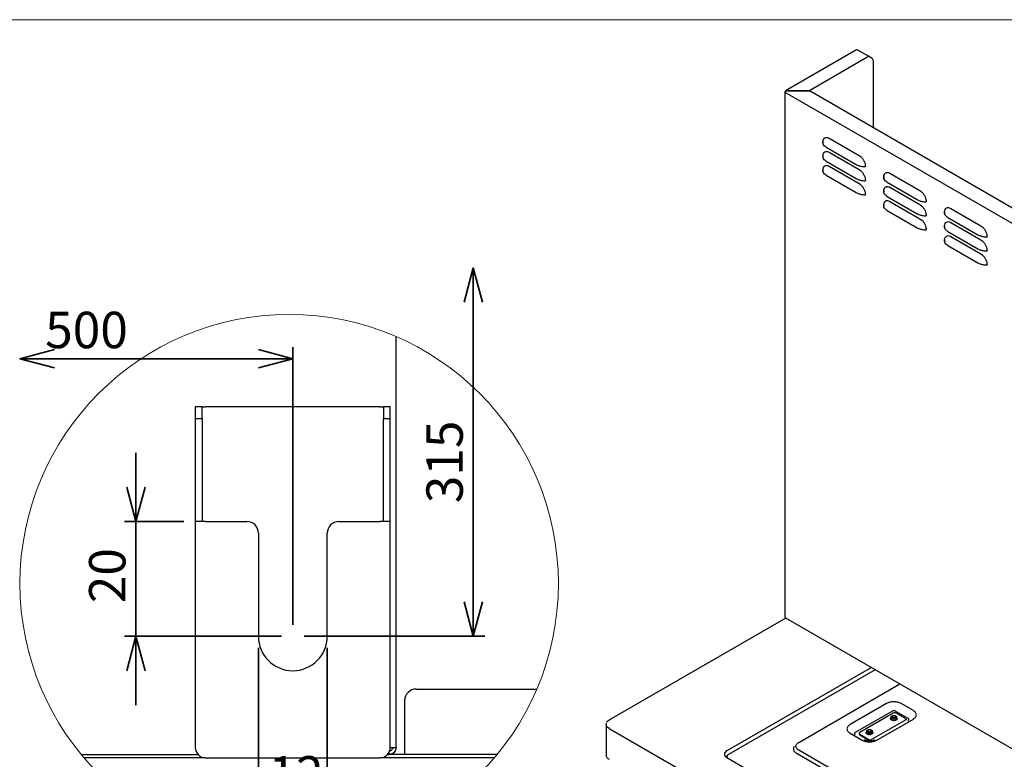
# Paper-space layout 'ﾓﾃﾞﾙ' of a CAD drawing. Units: millimetres. Extents: x 10 to 439, y 7 to 291.
# Drawn here: x 166 to 252, y 226 to 291 of the extents above; entities that cross this region are included whole.
import ezdxf

# ---------------------------------------------------------------- set-up
doc = ezdxf.new("R2010")
doc.units = ezdxf.units.MM
doc.styles.add('SLDTEXTSTYLE0', font='TXT', dxfattribs={"width": 0.7, "bigfont": 'bigfont'})
doc.dimstyles.new('SLDDIMSTYLE12', dxfattribs={"dimtxt": 3.638021, "dimasz": 3, "dimexe": 0, "dimexo": 0.0625, "dimgap": 0.909505, "dimtad": 3, "dimdec": 1, "dimlfac": 2, "dimrnd": 1e-09, "dimzin": 12, "dimdsep": 46, "dimtxsty": 'SLDTEXTSTYLE0', "dimblk1": 'OPEN30', "dimblk2": 'OPEN30', "dimsah": 1, "dimcen": 0.09, "dimadec": 0, "dimazin": 3, "dimtfac": 1, "dimtdec": 1, "dimtmove": 0, "dimatfit": 0, "dimldrblk": 'OPEN30', "dimfxl": 1, "dimfrac": 2, "dimtolj": 1, "dimtzin": 12, "dimarcsym": 0})
doc.dimstyles.new('SLDDIMSTYLE15', dxfattribs={"dimtxt": 3.638021, "dimasz": 3, "dimexe": 0, "dimexo": 0.0625, "dimgap": 0.909505, "dimtad": 3, "dimdec": 1, "dimlfac": 2, "dimrnd": 1e-09, "dimzin": 12, "dimdsep": 46, "dimtxsty": 'SLDTEXTSTYLE0', "dimblk1": 'OPEN30', "dimblk2": 'OPEN30', "dimsah": 1, "dimcen": 0.09, "dimadec": 0, "dimazin": 3, "dimtfac": 1, "dimtdec": 1, "dimtofl": 0, "dimtmove": 0, "dimatfit": 3, "dimldrblk": 'OPEN30', "dimfxl": 1, "dimfrac": 2, "dimtolj": 1, "dimtzin": 12, "dimarcsym": 0})

# ---------------------------------------------------------------- blocks, each defined once
blk = doc.blocks.new('様式_0')
at = {"lineweight": 18}
blk.add_line((402, 290.5), (0, 290.5), dxfattribs=at)
blk = doc.blocks.new('_Open30')
at = {"color": 0, "linetype": 'ByBlock', "lineweight": -2}
for p, q in [((-1, 0.267949), (0, 0)), ((0, 0), (-1, -0.267949)), ((0, 0), (-1, 0))]:
    blk.add_line(p, q, dxfattribs=at)
blk = doc.blocks.new('_D_46')
at = {"color": 179, "linetype": 'Continuous', "lineweight": 35}
for p, q in [((186.668, 236.094), (186.668, 221.552)), ((192.668, 236.094), (192.668, 221.552)), ((186.668, 222.552), (180.668, 222.552)), ((186.668, 222.552), (192.668, 222.552)), ((192.668, 222.552), (198.668, 222.552))]:
    blk.add_line(p, q, dxfattribs=at)
at = {"color": 179, "linetype": 'Continuous', "lineweight": 35, "xscale": 3, "yscale": 3}
blk.add_blockref('_Open30', (186.668, 222.552, -33.475), dxfattribs=at)
at = {"color": 179, "linetype": 'Continuous', "lineweight": 35, "xscale": 3, "yscale": 3, "rotation": 180}
blk.add_blockref('_Open30', (192.668, 222.552, -33.475), dxfattribs=at)
at = {"color": 179, "linetype": 'Continuous', "lineweight": 35, "insert": (187.551, 226.645), "char_height": 3.175, "attachment_point": 1, "style": 'SLDTEXTSTYLE0'}
blk.add_mtext('12', dxfattribs=at)
blk = doc.blocks.new('_D_47')
at = {"color": 179, "linetype": 'Continuous', "lineweight": 35}
for p, q in [((175.995, 247.094), (175.995, 253.094)), ((180.168, 247.094), (174.995, 247.094)), ((175.995, 247.094), (175.995, 237.094)), ((188.668, 237.094), (174.995, 237.094)), ((175.995, 237.094), (175.995, 231.094))]:
    blk.add_line(p, q, dxfattribs=at)
at = {"color": 179, "linetype": 'Continuous', "lineweight": 35, "xscale": 3, "yscale": 3}
for p, rotation in [((175.995, 247.094, -33.475), 270), ((175.995, 237.094, -33.475), 90)]:
    blk.add_blockref('_Open30', p, dxfattribs=dict(at, rotation=rotation))
at = {"color": 179, "linetype": 'Continuous', "lineweight": 35, "insert": (171.903, 239.977), "char_height": 3.175, "attachment_point": 1, "rotation": 90, "style": 'SLDTEXTSTYLE0'}
blk.add_mtext('20', dxfattribs=at)
blk = doc.blocks.new('_D_48')
at = {"color": 179, "linetype": 'Continuous', "lineweight": 35}
for p, q in [((189.668, 238.094), (189.668, 262.301)), ((189.668, 261.301), (165.877, 261.301))]:
    blk.add_line(p, q, dxfattribs=at)
at = {"color": 179, "linetype": 'Continuous', "lineweight": 35, "xscale": 3, "yscale": 3, "rotation": 180}
blk.add_blockref('_Open30', (165.877, 261.301), dxfattribs=at)
at = {"color": 179, "linetype": 'Continuous', "lineweight": 35, "xscale": 3, "yscale": 3}
blk.add_blockref('_Open30', (189.668, 261.301, -33.475), dxfattribs=at)
at = {"color": 179, "linetype": 'Continuous', "lineweight": 35, "insert": (168.076, 265.394), "char_height": 3.175, "attachment_point": 1, "style": 'SLDTEXTSTYLE0'}
blk.add_mtext('500', dxfattribs=at)
blk = doc.blocks.new('_D_49')
at = {"color": 179, "linetype": 'Continuous', "lineweight": 35}
for p, q in [((205.404, 237.094), (205.404, 269.219)), ((190.668, 237.094), (206.404, 237.094))]:
    blk.add_line(p, q, dxfattribs=at)
at = {"color": 179, "linetype": 'Continuous', "lineweight": 35, "xscale": 3, "yscale": 3}
for p, rotation in [((205.404, 269.219), 90), ((205.404, 237.094, -33.475), 270)]:
    blk.add_blockref('_Open30', p, dxfattribs=dict(at, rotation=rotation))
at = {"color": 179, "linetype": 'Continuous', "lineweight": 35, "insert": (201.311, 248.697), "char_height": 3.175, "attachment_point": 1, "rotation": 90, "style": 'SLDTEXTSTYLE0'}
blk.add_mtext('315', dxfattribs=at)

psp = doc.layouts.new('ﾓﾃﾞﾙ')

# ---------------------------------------------------------------- linework, layer by layer
at = {"color": 7, "linetype": 'Continuous', "lineweight": 25}
for p, q in [((238.821, 288.25), (232.626, 284.674)), ((234.643, 284.671), (239.856, 287.681)), ((239.856, 287.681), (238.88, 288.244)), ((240.083, 287.55), (239.856, 287.68)), ((240.295, 281.423), (240.295, 287.182)), ((232.566, 284.57), (232.566, 238.795)), ((295.894, 247.983), (232.601, 284.521)), ((232.691, 284.671), (234.643, 284.671)), ((232.691, 284.665), (232.691, 284.671)), ((234.518, 284.665), (232.691, 284.665)), ((295.917, 249.313), (234.76, 284.618)), ((235.887, 280.242), (235.877, 280.117)), ((236.423, 280.535), (239.04, 279.024)), ((235.887, 279.017), (235.877, 278.893)), ((236.172, 279.746), (238.789, 278.236)), ((236.423, 279.31), (239.04, 277.799)), ((236.172, 278.521), (238.789, 277.011)), ((235.887, 277.792), (235.877, 277.668)), ((236.172, 277.296), (238.789, 275.786)), ((236.423, 278.085), (239.04, 276.575)), ((241.727, 277.473), (244.343, 275.963)), ((241.191, 277.18), (241.181, 277.056)), ((241.476, 276.685), (244.092, 275.174)), ((241.191, 275.956), (241.181, 275.831)), ((241.727, 276.248), (244.343, 274.738)), ((241.191, 274.731), (241.181, 274.606)), ((241.476, 275.46), (244.092, 273.949)), ((241.727, 275.023), (244.343, 273.513)), ((241.476, 274.235), (244.092, 272.725)), ((246.494, 274.119), (246.484, 273.994)), ((247.03, 274.411), (249.646, 272.901)), ((246.779, 273.623), (249.395, 272.113)), ((247.03, 273.187), (249.646, 271.676)), ((246.494, 272.894), (246.484, 272.77)), ((246.779, 272.398), (249.395, 270.888)), ((246.494, 271.669), (246.484, 271.545)), ((247.03, 271.962), (249.646, 270.452)), ((246.779, 271.173), (249.395, 269.663)), ((198.668, 227.394), (198.668, 263.229)), ((181.768, 257.094), (181.168, 257.094)), ((181.168, 257.094), (181.168, 256.094)), ((181.768, 256.094), (181.768, 257.094)), ((181.768, 257.094), (182.068, 257.094)), ((197.268, 257.094), (182.068, 257.094)), ((197.268, 257.094), (197.568, 257.094)), ((198.168, 257.094), (197.568, 257.094)), ((197.568, 257.094), (197.568, 256.094)), ((198.168, 256.094), (198.168, 257.094)), ((181.168, 256.094), (181.768, 256.094)), ((181.168, 256.094), (181.168, 247.094)), ((181.768, 256.094), (181.768, 247.094)), ((197.568, 256.094), (198.168, 256.094)), ((197.568, 247.094), (197.568, 256.094)), ((198.168, 247.094), (198.168, 256.094)), ((181.168, 247.094), (181.168, 229.594)), ((182.068, 247.094), (181.168, 247.094)), ((182.068, 247.094), (185.668, 247.094)), ((193.668, 247.094), (197.268, 247.094)), ((198.168, 247.094), (197.268, 247.094)), ((198.168, 229.594), (198.168, 247.094)), ((186.668, 246.094), (186.668, 237.094)), ((192.668, 237.094), (192.668, 246.094)), ((232.624, 238.692), (295.921, 202.152)), ((200.418, 232.494), (210.94, 232.494)), ((199.418, 231.494), (199.418, 227.094)), ((241.427, 231.226), (238.245, 229.389)), ((243.766, 230.614), (242.705, 231.226)), ((241.89, 230.55), (238.708, 228.713)), ((241.995, 230.392), (239.096, 228.718)), ((241.866, 230.073), (241.866, 230.041)), ((241.946, 230.167), (241.925, 230.155)), ((242.207, 230.155), (242.186, 230.167)), ((243.302, 229.938), (242.242, 230.55)), ((242.266, 230.041), (242.266, 230.073)), ((243.013, 229.967), (242.278, 230.392)), ((181.168, 229.594), (181.168, 227.394)), ((198.168, 227.394), (198.168, 229.594)), ((216.979, 229.516), (216.979, 229.443)), ((216.979, 229.431), (216.979, 226.736)), ((217.006, 229.638), (217.299, 229.847)), ((217.299, 229.847), (217.314, 229.839)), ((243.18, 229.847), (239.927, 227.969)), ((240.584, 228.039), (243.766, 229.876)), ((241.826, 230.041), (241.826, 229.943)), ((242.306, 229.943), (242.306, 230.041)), ((243.079, 229.905), (243.18, 229.847)), ((243.121, 229.815), (243.123, 229.814)), ((217.27, 229.087), (217.25, 229.075)), ((217.25, 229.059), (279.426, 193.166)), ((238.245, 228.651), (239.305, 228.039)), ((239.038, 228.637), (239.038, 228.571)), ((239.096, 228.555), (239.831, 228.13)), ((239.096, 228.49), (239.831, 228.065)), ((239.705, 228.816), (239.705, 228.718)), ((239.745, 228.849), (239.745, 228.816)), ((239.824, 228.943), (239.803, 228.93)), ((240.086, 228.93), (240.065, 228.943)), ((240.145, 228.816), (240.145, 228.849)), ((240.185, 228.718), (240.185, 228.816)), ((239.715, 228.092), (239.75, 228.112)), ((239.927, 227.969), (239.715, 228.092)), ((171.209, 226.794), (181.397, 226.794)), ((197.938, 226.794), (197.979, 226.794)), ((197.979, 226.794), (198.068, 226.794)), ((198.068, 226.794), (198.068, 226.982)), ((198.218, 226.794), (198.068, 226.794)), ((198.168, 227.394), (198.668, 227.394)), ((207.484, 226.794), (198.218, 226.794)), ((199.418, 227.094), (199.418, 226.794)), ((243.316, 221.257), (233.634, 226.846)), ((243.458, 221.567), (233.775, 227.157)), ((182.068, 226.494), (171.46, 226.494)), ((182.068, 226.494), (197.268, 226.494)), ((197.419, 226.494), (197.268, 226.494)), ((198.218, 226.494), (197.419, 226.494)), ((207.233, 226.494), (198.218, 226.494)), ((217.25, 226.373), (217.243, 226.369)), ((227.509, 226.514), (239.768, 219.437))]:
    psp.add_line(p, q, dxfattribs=at)
at = {"color": 8, "linetype": 'Continuous', "lineweight": 25}
for p, q in [((217.314, 229.839), (232.632, 238.682)), ((240.109, 234.371), (227.509, 227.098)), ((240.448, 234.175), (227.651, 226.787)), ((233.775, 227.844), (242.595, 232.936))]:
    psp.add_line(p, q, dxfattribs=at)
at = {"color": 7, "linetype": 'Continuous', "lineweight": 25, "flags": 128}
for points in [[(242.22, 230.147), (242.236, 230.139), (242.288, 230.094), (242.306, 230.041), (242.288, 229.988), (242.236, 229.943), (242.158, 229.913), (242.066, 229.902), (241.974, 229.913), (241.896, 229.943), (241.844, 229.988), (241.826, 230.041), (241.844, 230.094), (241.896, 230.139), (241.912, 230.147)], [(242.207, 229.992), (242.142, 229.967), (242.066, 229.958), (241.989, 229.967), (241.925, 229.992), (241.881, 230.029), (241.866, 230.073), (241.881, 230.118), (241.925, 230.155)], [(242.186, 230.029), (242.131, 230.007), (242.066, 230), (242.001, 230.007), (241.946, 230.029), (241.909, 230.06), (241.896, 230.098), (241.909, 230.135), (241.946, 230.167), (242.001, 230.189), (242.066, 230.196), (242.131, 230.189), (242.186, 230.167), (242.223, 230.135), (242.236, 230.098), (242.223, 230.06), (242.186, 230.029)], [(242.207, 230.155), (242.251, 230.118), (242.266, 230.073), (242.251, 230.029), (242.207, 229.992)], [(240.099, 228.922), (240.114, 228.914), (240.166, 228.869), (240.185, 228.816), (240.166, 228.763), (240.114, 228.718), (240.036, 228.688), (239.945, 228.678), (239.853, 228.688), (239.775, 228.718), (239.723, 228.763), (239.705, 228.816), (239.723, 228.869), (239.775, 228.914), (239.79, 228.922)], [(240.086, 228.767), (240.021, 228.742), (239.945, 228.733), (239.868, 228.742), (239.803, 228.767), (239.76, 228.805), (239.745, 228.849), (239.76, 228.893), (239.803, 228.93)], [(240.065, 228.804), (240.01, 228.783), (239.945, 228.775), (239.88, 228.783), (239.824, 228.804), (239.788, 228.836), (239.775, 228.873), (239.788, 228.911), (239.824, 228.943), (239.88, 228.964), (239.945, 228.971), (240.01, 228.964), (240.065, 228.943), (240.102, 228.911), (240.115, 228.873), (240.102, 228.836), (240.065, 228.804)], [(240.086, 228.93), (240.129, 228.893), (240.145, 228.849), (240.129, 228.805), (240.086, 228.767)]]:
    psp.add_lwpolyline(points, dxfattribs=at)
at = {"color": 8, "linetype": 'Continuous', "lineweight": 25, "flags": 128}
for points in [[(241.826, 229.943), (241.844, 229.89), (241.896, 229.845), (241.974, 229.815), (242.066, 229.804), (242.158, 229.815), (242.236, 229.845), (242.288, 229.89), (242.306, 229.943), (242.306, 229.943)], [(242.306, 229.991), (242.332, 229.968), (242.35, 229.936), (242.356, 229.902), (242.35, 229.868), (242.332, 229.835), (242.271, 229.784), (242.181, 229.748), (242.125, 229.738), (242.066, 229.735), (242.007, 229.738), (241.951, 229.748), (241.861, 229.784), (241.861, 229.784)], [(239.705, 228.718), (239.723, 228.665), (239.775, 228.62), (239.853, 228.59), (239.945, 228.58), (240.036, 228.59), (240.114, 228.62), (240.166, 228.665), (240.185, 228.718)], [(240.185, 228.766), (240.211, 228.744), (240.229, 228.711), (240.235, 228.677), (240.229, 228.643), (240.211, 228.611), (240.15, 228.559), (240.06, 228.524), (240.003, 228.513), (239.945, 228.51), (239.886, 228.513), (239.829, 228.524), (239.74, 228.559), (239.74, 228.559)]]:
    psp.add_lwpolyline(points, dxfattribs=at)
at = {"color": 7, "linetype": 'Continuous', "lineweight": 18}
psp.add_circle((189.347, 241.69), 23.47, dxfattribs=at)
at = {"color": 7, "linetype": 'Continuous', "lineweight": 25}
for centre, radius, start, end in [((232.62, 284.57), 0.0524, 110.78342, 249.21658), ((234.527, 284.232), 0.433, 61.95976, 91.1441), ((185.668, 246.094), 1, 0.00015, 90.00006), ((193.668, 246.094), 1, 89.99848, 180.00131), ((232.626, 238.801), 0.0604, 185.6948, 245.62534), ((189.668, 237.094), 3, 180.00007, 359.99993), ((200.418, 231.494), 1, 90.0003, 179.9997), ((242.137, 230.119), 0.307, 62.60967, 117.39033), ((242.88, 229.759), 0.248, 13.25723, 57.31445), ((239.138, 228.581), 0.101, 185.6948, 245.62534), ((239.127, 228.637), 0.0873, 110.78342, 249.21658), ((239.694, 227.919), 0.252, 13.1155, 56.95545), ((239.763, 227.959), 0.126, 15.91622, 56.90922), ((182.068, 227.394), 0.9, 180.00068, 269.99932), ((197.268, 227.394), 0.9, 269.99987, 0.00013)]:
    psp.add_arc(centre, radius, start, end, dxfattribs=at)
for points, knots in [([(238.88, 288.244), (238.869, 288.249), (238.847, 288.259), (238.829, 288.253), (238.82, 288.25)], [0, 0, 0, 0, 0.500051, 1, 1, 1, 1]), ([(234.674, 284.637), (234.673, 284.637), (234.67, 284.645), (234.659, 284.659), (234.648, 284.667), (234.643, 284.671)], [0, 0, 0, 0, 0.057366, 0.528683, 1, 1, 1, 1]), ([(234.761, 284.617), (234.756, 284.619), (234.747, 284.622), (234.736, 284.617), (234.731, 284.614)], [0, 0, 0, 0, 0.499949, 1, 1, 1, 1]), ([(236.172, 279.746), (236.14, 279.766), (236.044, 279.827), (235.921, 279.956), (235.871, 280.087), (235.879, 280.167), (235.881, 280.186)], [0, 0, 0, 0, 0.1633601, 0.4925783, 0.8824965, 1, 1, 1, 1]), ([(235.881, 280.186), (235.887, 280.235), (235.9, 280.363), (235.973, 280.527), (236.117, 280.612), (236.277, 280.606), (236.38, 280.556), (236.423, 280.535)], [0, 0, 0, 0, 0.157629, 0.407224, 0.646063, 0.851224, 1, 1, 1, 1]), ([(235.881, 278.961), (235.887, 279.01), (235.9, 279.138), (235.973, 279.302), (236.117, 279.387), (236.277, 279.381), (236.38, 279.331), (236.423, 279.31)], [0, 0, 0, 0, 0.157629, 0.407224, 0.646063, 0.851224, 1, 1, 1, 1]), ([(239.04, 279.024), (239.097, 278.984), (239.212, 278.905), (239.368, 278.713), (239.488, 278.491), (239.56, 278.261), (239.575, 278.119), (239.582, 278.05)], [0, 0, 0, 0, 0.1967956, 0.3953588, 0.5994904, 0.80457, 1, 1, 1, 1]), ([(236.172, 278.521), (236.14, 278.541), (236.044, 278.602), (235.921, 278.731), (235.871, 278.862), (235.879, 278.942), (235.881, 278.961)], [0, 0, 0, 0, 0.16336, 0.492578, 0.882496, 1, 1, 1, 1]), ([(235.881, 277.736), (235.887, 277.786), (235.9, 277.913), (235.973, 278.077), (236.117, 278.162), (236.277, 278.156), (236.38, 278.106), (236.423, 278.085)], [0, 0, 0, 0, 0.157629, 0.407224, 0.646063, 0.851224, 1, 1, 1, 1]), ([(238.789, 278.236), (238.824, 278.217), (238.929, 278.161), (239.158, 278.087), (239.401, 278.05), (239.548, 278.05), (239.582, 278.05)], [0, 0, 0, 0, 0.16336, 0.492578, 0.882496, 1, 1, 1, 1]), ([(236.172, 277.296), (236.14, 277.317), (236.044, 277.377), (235.921, 277.506), (235.871, 277.638), (235.879, 277.718), (235.881, 277.736)], [0, 0, 0, 0, 0.16336, 0.492578, 0.882496, 1, 1, 1, 1]), ([(239.04, 277.799), (239.097, 277.76), (239.212, 277.68), (239.368, 277.489), (239.488, 277.266), (239.56, 277.036), (239.575, 276.894), (239.582, 276.825)], [0, 0, 0, 0, 0.1967956, 0.3953588, 0.5994904, 0.80457, 1, 1, 1, 1]), ([(241.185, 277.124), (241.19, 277.174), (241.203, 277.301), (241.276, 277.465), (241.421, 277.55), (241.581, 277.544), (241.683, 277.494), (241.727, 277.473)], [0, 0, 0, 0, 0.157629, 0.407224, 0.646063, 0.851224, 1, 1, 1, 1]), ([(238.789, 277.011), (238.824, 276.992), (238.929, 276.936), (239.158, 276.862), (239.401, 276.825), (239.548, 276.825), (239.582, 276.825)], [0, 0, 0, 0, 0.16336, 0.492578, 0.882496, 1, 1, 1, 1]), ([(239.04, 276.575), (239.097, 276.535), (239.212, 276.455), (239.368, 276.264), (239.488, 276.042), (239.56, 275.811), (239.575, 275.669), (239.582, 275.6)], [0, 0, 0, 0, 0.1967956, 0.3953588, 0.5994904, 0.80457, 1, 1, 1, 1]), ([(241.476, 276.685), (241.444, 276.705), (241.347, 276.765), (241.224, 276.894), (241.174, 277.026), (241.183, 277.106), (241.185, 277.124)], [0, 0, 0, 0, 0.16336, 0.492578, 0.882496, 1, 1, 1, 1]), ([(238.789, 275.786), (238.824, 275.768), (238.929, 275.711), (239.158, 275.637), (239.401, 275.6), (239.548, 275.6), (239.582, 275.6)], [0, 0, 0, 0, 0.16336, 0.492578, 0.882496, 1, 1, 1, 1]), ([(241.476, 275.46), (241.444, 275.48), (241.347, 275.54), (241.224, 275.669), (241.174, 275.801), (241.183, 275.881), (241.185, 275.899)], [0, 0, 0, 0, 0.1633601, 0.4925783, 0.8824965, 1, 1, 1, 1]), ([(241.185, 275.899), (241.19, 275.949), (241.203, 276.076), (241.276, 276.24), (241.421, 276.325), (241.581, 276.319), (241.683, 276.269), (241.727, 276.248)], [0, 0, 0, 0, 0.157629, 0.407224, 0.646063, 0.851224, 1, 1, 1, 1]), ([(244.343, 275.963), (244.4, 275.923), (244.515, 275.843), (244.671, 275.652), (244.791, 275.43), (244.864, 275.199), (244.878, 275.057), (244.885, 274.988)], [0, 0, 0, 0, 0.196796, 0.395359, 0.59949, 0.80457, 1, 1, 1, 1]), ([(241.185, 274.675), (241.19, 274.724), (241.203, 274.852), (241.276, 275.015), (241.421, 275.101), (241.581, 275.095), (241.683, 275.044), (241.727, 275.023)], [0, 0, 0, 0, 0.157629, 0.407224, 0.646063, 0.851224, 1, 1, 1, 1]), ([(244.092, 275.174), (244.127, 275.156), (244.232, 275.099), (244.461, 275.025), (244.704, 274.988), (244.851, 274.988), (244.885, 274.988)], [0, 0, 0, 0, 0.16336, 0.492578, 0.882496, 1, 1, 1, 1]), ([(244.343, 274.738), (244.4, 274.698), (244.515, 274.618), (244.671, 274.427), (244.791, 274.205), (244.864, 273.974), (244.878, 273.832), (244.885, 273.763)], [0, 0, 0, 0, 0.196796, 0.395359, 0.59949, 0.80457, 1, 1, 1, 1]), ([(241.476, 274.235), (241.444, 274.255), (241.347, 274.316), (241.224, 274.444), (241.174, 274.576), (241.183, 274.656), (241.185, 274.675)], [0, 0, 0, 0, 0.16336, 0.492578, 0.882496, 1, 1, 1, 1]), ([(244.092, 273.949), (244.127, 273.931), (244.232, 273.875), (244.461, 273.801), (244.704, 273.763), (244.851, 273.763), (244.885, 273.763)], [0, 0, 0, 0, 0.16336, 0.492578, 0.882496, 1, 1, 1, 1]), ([(246.779, 273.623), (246.747, 273.643), (246.65, 273.704), (246.527, 273.833), (246.477, 273.964), (246.486, 274.044), (246.488, 274.063)], [0, 0, 0, 0, 0.1633601, 0.4925783, 0.8824965, 1, 1, 1, 1]), ([(246.488, 274.063), (246.493, 274.112), (246.507, 274.24), (246.579, 274.403), (246.724, 274.489), (246.884, 274.483), (246.987, 274.433), (247.03, 274.411)], [0, 0, 0, 0, 0.157629, 0.407224, 0.646063, 0.851224, 1, 1, 1, 1]), ([(244.343, 273.513), (244.4, 273.473), (244.515, 273.394), (244.671, 273.202), (244.791, 272.98), (244.864, 272.749), (244.878, 272.608), (244.885, 272.538)], [0, 0, 0, 0, 0.196796, 0.395359, 0.59949, 0.80457, 1, 1, 1, 1]), ([(246.488, 272.838), (246.493, 272.887), (246.507, 273.015), (246.579, 273.179), (246.724, 273.264), (246.884, 273.258), (246.987, 273.208), (247.03, 273.187)], [0, 0, 0, 0, 0.1576287, 0.407224, 0.6460629, 0.8512242, 1, 1, 1, 1]), ([(244.092, 272.725), (244.127, 272.706), (244.232, 272.65), (244.461, 272.576), (244.704, 272.538), (244.851, 272.538), (244.885, 272.538)], [0, 0, 0, 0, 0.16336, 0.492578, 0.882496, 1, 1, 1, 1]), ([(246.779, 272.398), (246.747, 272.418), (246.65, 272.479), (246.527, 272.608), (246.477, 272.739), (246.486, 272.819), (246.488, 272.838)], [0, 0, 0, 0, 0.16336, 0.492578, 0.882496, 1, 1, 1, 1]), ([(249.646, 272.901), (249.703, 272.861), (249.819, 272.782), (249.974, 272.59), (250.095, 272.368), (250.167, 272.138), (250.181, 271.996), (250.188, 271.927)], [0, 0, 0, 0, 0.196796, 0.395359, 0.59949, 0.80457, 1, 1, 1, 1]), ([(246.779, 271.173), (246.747, 271.193), (246.65, 271.254), (246.527, 271.383), (246.477, 271.515), (246.486, 271.595), (246.488, 271.613)], [0, 0, 0, 0, 0.1633601, 0.4925783, 0.8824965, 1, 1, 1, 1]), ([(246.488, 271.613), (246.493, 271.662), (246.507, 271.79), (246.579, 271.954), (246.724, 272.039), (246.884, 272.033), (246.987, 271.983), (247.03, 271.962)], [0, 0, 0, 0, 0.157629, 0.407224, 0.646063, 0.851224, 1, 1, 1, 1]), ([(249.395, 272.113), (249.43, 272.094), (249.536, 272.038), (249.764, 271.964), (250.007, 271.927), (250.154, 271.927), (250.188, 271.927)], [0, 0, 0, 0, 0.16336, 0.492578, 0.882496, 1, 1, 1, 1]), ([(249.646, 271.676), (249.703, 271.637), (249.819, 271.557), (249.974, 271.366), (250.095, 271.143), (250.167, 270.913), (250.181, 270.771), (250.188, 270.702)], [0, 0, 0, 0, 0.1967956, 0.3953588, 0.5994904, 0.80457, 1, 1, 1, 1]), ([(249.395, 270.888), (249.43, 270.869), (249.536, 270.813), (249.764, 270.739), (250.007, 270.702), (250.154, 270.702), (250.188, 270.702)], [0, 0, 0, 0, 0.16336, 0.492578, 0.882496, 1, 1, 1, 1]), ([(249.646, 270.452), (249.703, 270.412), (249.819, 270.332), (249.974, 270.141), (250.095, 269.919), (250.167, 269.688), (250.181, 269.546), (250.188, 269.477)], [0, 0, 0, 0, 0.196796, 0.395359, 0.59949, 0.80457, 1, 1, 1, 1]), ([(249.395, 269.663), (249.43, 269.644), (249.536, 269.588), (249.764, 269.514), (250.007, 269.477), (250.154, 269.477), (250.188, 269.477)], [0, 0, 0, 0, 0.1633601, 0.4925782, 0.8824964, 1, 1, 1, 1]), ([(232.601, 238.746), (232.603, 238.735), (232.605, 238.714), (232.617, 238.696), (232.627, 238.692), (232.629, 238.691)], [0, 0, 0, 0, 0.429927, 0.859855, 1, 1, 1, 1]), ([(242.705, 231.226), (242.616, 231.268), (242.479, 231.332), (242.251, 231.371), (242.066, 231.383), (241.881, 231.371), (241.653, 231.332), (241.516, 231.268), (241.427, 231.226)], [0, 0, 0, 0, 0.239457, 0.368361, 0.5, 0.631639, 0.760543, 1, 1, 1, 1]), ([(243.766, 229.876), (243.838, 229.927), (243.948, 230.006), (244.017, 230.138), (244.037, 230.245), (244.017, 230.352), (243.948, 230.484), (243.838, 230.563), (243.766, 230.614)], [0, 0, 0, 0, 0.239457, 0.368361, 0.5, 0.631639, 0.760543, 1, 1, 1, 1]), ([(238.245, 229.389), (238.173, 229.338), (238.062, 229.259), (237.993, 229.127), (237.973, 229.02), (237.993, 228.914), (238.062, 228.782), (238.173, 228.703), (238.245, 228.651)], [0, 0, 0, 0, 0.239457, 0.368361, 0.5, 0.631639, 0.760543, 1, 1, 1, 1]), ([(242.265, 229.804), (242.263, 229.799), (242.258, 229.779), (242.233, 229.763), (242.214, 229.751)], [0, 0, 0, 0, 0.228382, 1, 1, 1, 1]), ([(233.775, 227.157), (233.708, 227.205), (233.605, 227.278), (233.541, 227.401), (233.523, 227.5), (233.541, 227.6), (233.605, 227.723), (233.708, 227.796), (233.775, 227.844)], [0, 0, 0, 0, 0.239457, 0.368361, 0.5, 0.631639, 0.760543, 1, 1, 1, 1]), ([(239.305, 228.039), (239.394, 227.997), (239.531, 227.934), (239.76, 227.894), (239.945, 227.882), (240.13, 227.894), (240.358, 227.934), (240.495, 227.997), (240.584, 228.039)], [0, 0, 0, 0, 0.239457, 0.368361, 0.5, 0.631639, 0.760543, 1, 1, 1, 1]), ([(239.945, 227.956), (239.898, 227.957), (239.834, 227.959), (239.744, 227.973), (239.673, 227.987), (239.599, 228.01), (239.538, 228.034), (239.509, 228.051), (239.497, 228.058)], [0, 0, 0, 0, 0.261349, 0.363603, 0.530358, 0.697803, 0.871049, 1, 1, 1, 1]), ([(240.392, 228.058), (240.386, 228.054), (240.363, 228.04), (240.304, 228.014), (240.225, 227.989), (240.145, 227.972), (240.054, 227.959), (239.987, 227.957), (239.945, 227.956)], [0, 0, 0, 0, 0.071572, 0.264833, 0.467721, 0.618937, 0.763505, 1, 1, 1, 1]), ([(197.979, 226.794), (197.98, 226.802), (197.986, 226.835), (197.991, 226.869), (197.995, 226.895)], [0, 0, 0, 0, 0.235043, 1, 1, 1, 1]), ([(198.668, 227.394), (198.661, 227.326), (198.647, 227.189), (198.541, 227.008), (198.387, 226.873), (198.219, 226.804), (198.109, 226.797), (198.068, 226.794)], [0, 0, 0, 0, 0.216982, 0.434519, 0.650918, 0.866087, 1, 1, 1, 1]), ([(198.368, 227.394), (198.364, 227.359), (198.357, 227.289), (198.301, 227.197), (198.221, 227.13), (198.151, 227.101), (198.112, 227.098), (198.107, 227.098)], [0, 0, 0, 0, 0.242355, 0.487723, 0.729676, 0.96642, 1, 1, 1, 1]), ([(227.509, 227.098), (227.452, 227.057), (227.365, 226.995), (227.31, 226.89), (227.294, 226.806), (227.31, 226.721), (227.365, 226.617), (227.452, 226.554), (227.509, 226.514)], [0, 0, 0, 0, 0.239457, 0.368361, 0.5, 0.631639, 0.760543, 1, 1, 1, 1]), ([(227.575, 226.521), (227.561, 226.529), (227.525, 226.55), (227.483, 226.587), (227.451, 226.627), (227.435, 226.658), (227.434, 226.674), (227.433, 226.679)], [0, 0, 0, 0, 0.1632288, 0.3967145, 0.6354233, 0.8891079, 1, 1, 1, 1])]:
    psp.add_open_spline(points, degree=3, knots=knots, dxfattribs=at)
for points in [[(240.295, 287.182), (240.291, 287.216), (240.285, 287.284), (240.236, 287.394), (240.166, 287.491), (240.11, 287.53), (240.083, 287.55)], [(242.242, 230.55), (242.216, 230.562), (242.165, 230.586), (242.066, 230.596), (241.967, 230.586), (241.916, 230.562), (241.89, 230.55)], [(217.243, 229.063), (217.203, 229.089), (217.123, 229.141), (217.04, 229.235), (216.987, 229.335), (216.982, 229.405), (216.98, 229.44)], [(243.302, 229.735), (243.323, 229.75), (243.363, 229.78), (243.381, 229.837), (243.363, 229.894), (243.323, 229.923), (243.302, 229.938)], [(238.708, 228.713), (238.688, 228.699), (238.647, 228.669), (238.63, 228.612), (238.647, 228.555), (238.688, 228.525), (238.708, 228.511)], [(216.98, 226.745), (216.982, 226.71), (216.987, 226.641), (217.04, 226.54), (217.123, 226.447), (217.203, 226.395), (217.243, 226.369)]]:
    psp.add_open_spline(points, degree=3, dxfattribs=at)
at = {"color": 8, "linetype": 'Continuous', "lineweight": 25}
for points, knots in [([(241.861, 229.784), (241.838, 229.8), (241.802, 229.825), (241.78, 229.868), (241.774, 229.902), (241.78, 229.936), (241.795, 229.967), (241.816, 229.983), (241.826, 229.991)], [0, 0, 0, 0, 0.27744, 0.428324, 0.579345, 0.73023, 0.88125, 1, 1, 1, 1]), ([(239.74, 228.559), (239.717, 228.575), (239.681, 228.601), (239.659, 228.643), (239.652, 228.677), (239.659, 228.711), (239.673, 228.743), (239.695, 228.759), (239.705, 228.766)], [0, 0, 0, 0, 0.27744, 0.428324, 0.579345, 0.73023, 0.88125, 1, 1, 1, 1]), ([(233.634, 226.846), (233.591, 226.874), (233.503, 226.93), (233.407, 227.033), (233.343, 227.148), (233.32, 227.272), (233.346, 227.394), (233.381, 227.476), (233.416, 227.512), (233.416, 227.513)], [0, 0, 0, 0, 0.152724, 0.314596, 0.483198, 0.655377, 0.827557, 0.996159, 1, 1, 1, 1]), ([(227.651, 226.787), (227.61, 226.758), (227.546, 226.713), (227.509, 226.638), (227.496, 226.596), (227.5, 226.575), (227.501, 226.574)], [0, 0, 0, 0, 0.472661, 0.727102, 0.986943, 1, 1, 1, 1])]:
    psp.add_open_spline(points, degree=3, knots=knots, dxfattribs=at)

# ---------------------------------------------------------------- block references
psp.add_blockref('様式_0', (9.796, 0.366))

# ---------------------------------------------------------------- dimensions: what is measured, and where the dimension line sits
at = {"color": 179, "linetype": 'Continuous', "lineweight": 35}
dim = psp.add_linear_dim(base=(205.404, 269.219), p1=(189.668, 237.094), p2=(180.133, 269.219), angle=90, text='315', dimstyle='SLDDIMSTYLE15', dxfattribs=at)
dim.commit()
dim.dimension.update_dxf_attribs({"geometry": '_D_49', "text_midpoint": (205.404, 251.872), "dimtype": 160})
for base, p1, p2, dimstyle, picture, middle in [((165.877, 261.301), (189.668, 237.094), (165.877, 237.094), 'SLDDIMSTYLE15', '_D_48', (171.251, 261.301)), ((192.668, 222.552), (186.668, 237.094), (192.668, 237.094), 'SLDDIMSTYLE12', '_D_46', (189.668, 222.552))]:
    dim = psp.add_linear_dim(base=base, p1=p1, p2=p2, dimstyle=dimstyle, dxfattribs=at)
    dim.commit()
    dim.dimension.update_dxf_attribs({"geometry": picture, "text_midpoint": middle, "dimtype": 160})
dim = psp.add_linear_dim(base=(175.995, 237.094), p1=(181.168, 247.094), p2=(189.668, 237.094), angle=90, dimstyle='SLDDIMSTYLE12', dxfattribs=at)
dim.commit()
dim.dimension.update_dxf_attribs({"geometry": '_D_47', "text_midpoint": (175.995, 242.094), "dimtype": 160})

doc.saveas('drawing.dxf')
